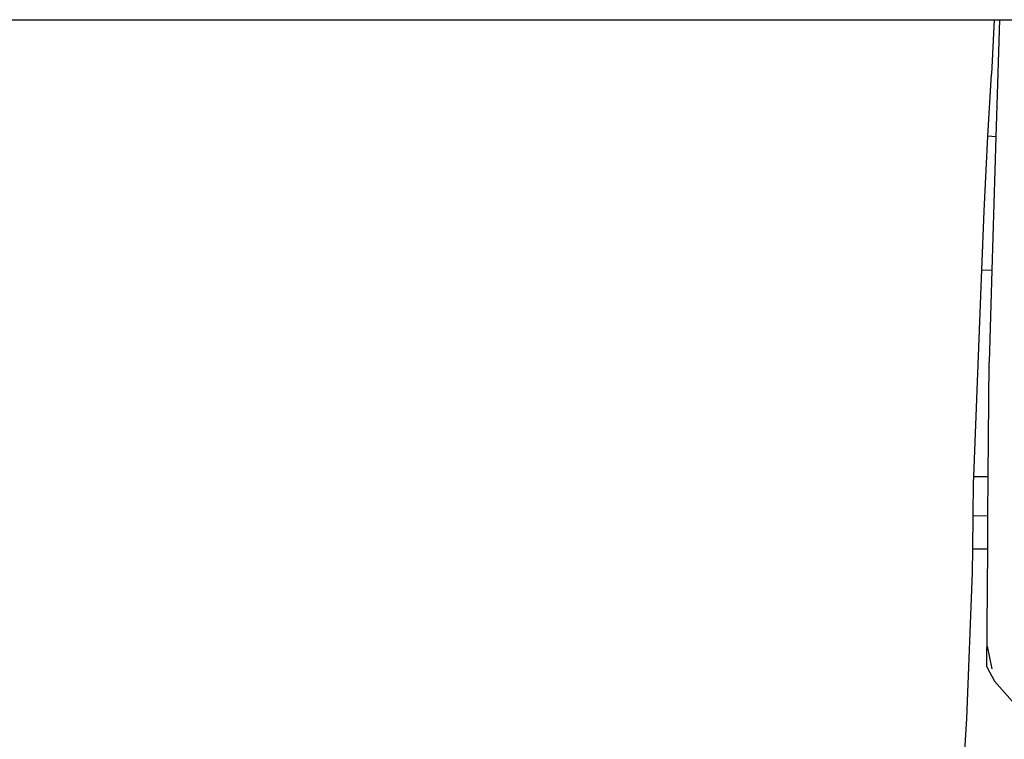
# Model space of a CAD drawing. Units: metres. Extents: x -152 to 617, y -151 to 136.
# Drawn here: x -37 to -9, y -59 to -38 of the extents above; entities that cross this region are included whole.
import ezdxf

# ---------------------------------------------------------------- set-up
doc = ezdxf.new("R2010")
doc.units = ezdxf.units.M
doc.layers.add('Edges', color=7, linetype='Continuous')

# ---------------------------------------------------------------- blocks, each defined once
blk = doc.blocks.new('L-shaped corner desk pl')
at = {"layer": 'Edges'}
for p, q in [((4.45882, 5.98531), (4.97966, 5.98531)), ((4.97966, 5.98531), (4.97888, 5.96971)), ((4.97966, 5.98531), (4.98123, 5.98531)), ((4.98123, 5.98531), (4.9802, 5.95174)), ((4.98123, 5.98531), (5.078, 5.98531)), ((4.97792, 5.95192), (4.97888, 5.96971)), ((4.97682, 5.93044), (4.97792, 5.95192)), ((4.9802, 5.95174), (4.97792, 5.95192)), ((4.9802, 5.95174), (4.97904, 5.91359)), ((4.97616, 5.91365), (4.97682, 5.93044)), ((4.97384, 5.85449), (4.97616, 5.91365)), ((4.97616, 5.91365), (4.97904, 5.91359)), ((4.97904, 5.91359), (4.97823, 5.88718)), ((4.97799, 5.85442), (4.97823, 5.88718)), ((4.97377, 5.85263), (4.97384, 5.85449)), ((4.97384, 5.85449), (4.97799, 5.85442)), ((4.97791, 5.84318), (4.97799, 5.85442)), ((4.97366, 5.84325), (4.97377, 5.85263)), ((4.97354, 5.83364), (4.97366, 5.84325)), ((4.97366, 5.84325), (4.97791, 5.84318)), ((4.97785, 5.83366), (4.97791, 5.84318)), ((4.97346, 5.82694), (4.97354, 5.83364)), ((4.97785, 5.83366), (4.97354, 5.83364)), ((4.97761, 5.79995), (4.97785, 5.83366)), ((4.97189, 5.78517), (4.97346, 5.82694)), ((4.97914, 5.79938), (4.97777, 5.80583)), ((4.97761, 5.79995), (4.97979, 5.79577)), ((4.97979, 5.79577), (4.9863, 5.78846)), ((4.97083, 5.76803), (4.97189, 5.78517))]:
    blk.add_line(p, q, dxfattribs=at)

msp = doc.modelspace()

# ---------------------------------------------------------------- block references
at = {"xscale": 100, "yscale": 100, "zscale": 100}
msp.add_blockref('L-shaped corner desk pl', (-507.49, -636.535), dxfattribs=at)

doc.saveas('drawing.dxf')
